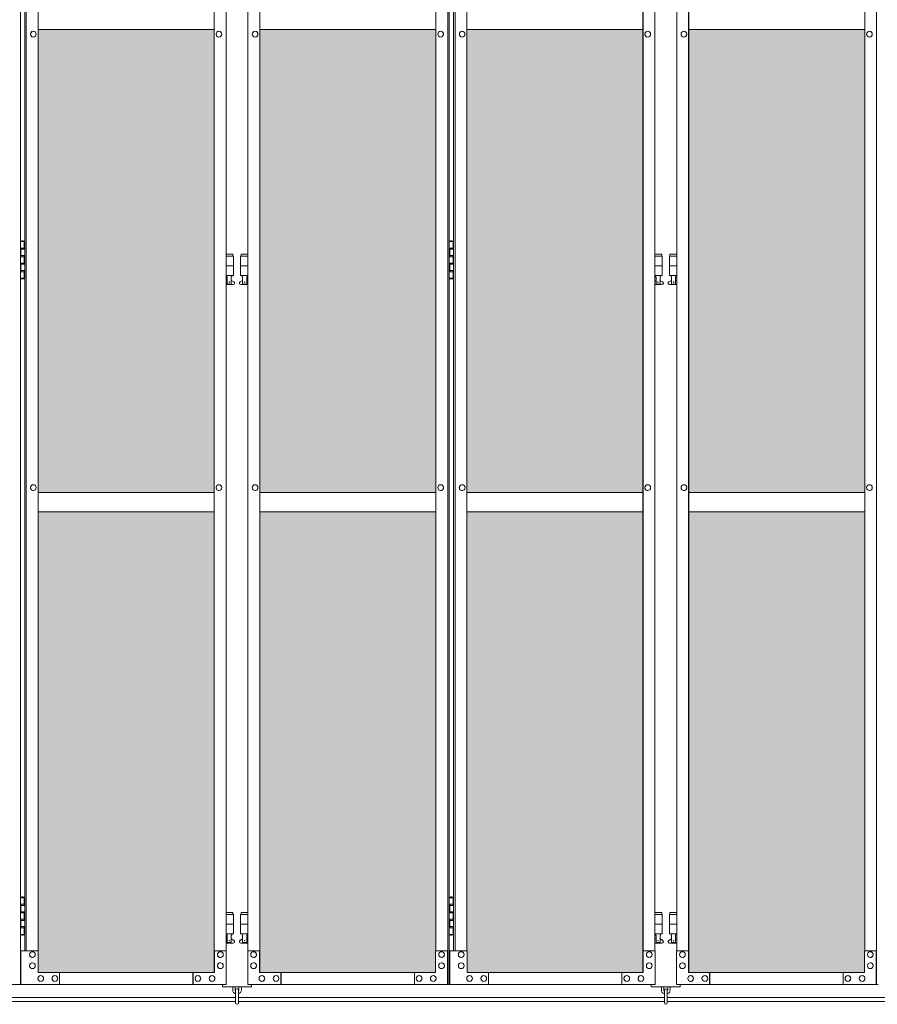
# Model space of a CAD drawing. Units: millimetres. Extents: x 3545 to 33146, y 470 to 10711.
# Drawn here: x 6610 to 8387, y 2284 to 4325 of the extents above; entities that cross this region are included whole.
import ezdxf

# ---------------------------------------------------------------- set-up
doc = ezdxf.new("R2010")
doc.units = ezdxf.units.MM
for name, color, linetype, lineweight in [('ハッチング', 171, 'Continuous', 9), ('実線', 3, 'Continuous', 18), ('細線', 4, 'Continuous', 9)]:
    doc.layers.add(name, color=color, linetype=linetype, lineweight=lineweight)

msp = doc.modelspace()

# ---------------------------------------------------------------- hatches: boundary and pattern name
at = {"layer": 'ハッチング', "ltscale": 0.05}
h = msp.add_hatch(dxfattribs=at)
h.set_pattern_fill('AR-B816', color=256, scale=0.2)
h.paths.add_polyline_path([(5670.3, 5274.6), (5355.8, 5274.6), (5355.8, 4344.6), (5670.3, 4344.6)])
h.paths.add_polyline_path([(6123.7, 4344.6), (6123.7, 5299.6), (5758.3, 5299.6), (5757.9, 5254.6), (5757.9, 4344.6)])
h.paths.add_polyline_path([(6219.2, 4344.6), (6583.7, 4344.6), (6583.2, 5254.6), (6583.2, 5299.6), (6219.2, 5299.6)])
h.paths.add_polyline_path([(7012.5, 5299.6), (6648.4, 5299.6), (6647.9, 5254.6), (6647.9, 4344.6), (7012.5, 4344.6)])
h.paths.add_polyline_path([(7471.7, 5254.6), (7471.7, 5299.6), (7107.7, 5299.6), (7107.7, 4344.6), (7472.2, 4344.6), (7472.2, 5254.6)], is_closed=False)
h.paths.add_polyline_path([(7536.5, 4344.6), (7901, 4344.6), (7901, 5299.6), (7537, 5299.6), (7536.5, 5254.6)])
h.paths.add_polyline_path([(7996.3, 4344.6), (8360.8, 4344.6), (8360.3, 5254.6), (8360.3, 5299.6), (7996.3, 5299.6)])
h.paths.add_polyline_path([(8789.6, 5299.6), (8425.5, 5299.6), (8425, 5254.6), (8425, 4344.6), (8789.6, 4344.6)])
h.paths.add_polyline_path([(9248.8, 5254.6), (9248.8, 5299.6), (8884.8, 5299.6), (8884.8, 4344.6), (9249.3, 4344.6), (9249.3, 5254.6)], is_closed=False)
h.paths.add_polyline_path([(9678.1, 5299.6), (9314.1, 5299.6), (9313.6, 5254.6), (9313.6, 4344.6), (9678.1, 4344.6)])
h.paths.add_polyline_path([(9833.3, 4344.6), (10197.9, 4344.6), (10197.4, 5254.6), (10197.4, 5299.6), (9833.3, 5299.6)])
h.paths.add_polyline_path([(10626.7, 5299.6), (10262.6, 5299.6), (10262.1, 5254.6), (10262.1, 4344.6), (10626.7, 4344.6)])
h.paths.add_polyline_path([(11085.9, 5254.6), (11085.9, 5299.6), (10721.9, 5299.6), (10721.9, 4344.6), (11086.4, 4344.6), (11086.4, 5254.6)], is_closed=False)
h.paths.add_polyline_path([(11515.2, 5299.6), (11151.2, 5299.6), (11150.7, 5254.6), (11150.7, 4344.6), (11515.2, 4344.6)])
h.paths.add_polyline_path([(11974.5, 5254.6), (11974.5, 5299.6), (11610.4, 5299.6), (11610.4, 4344.6), (11975, 4344.6), (11975, 5254.6)], is_closed=False)
h.paths.add_polyline_path([(12403.7, 5299.6), (12039.7, 5299.6), (12039.2, 5254.6), (12039.2, 4344.6), (12403.7, 4344.6)])
h.paths.add_polyline_path([(12863, 5254.6), (12863, 5299.6), (12499, 5299.6), (12499, 4344.6), (12863.5, 4344.6), (12863.5, 5254.6)], is_closed=False)
h.paths.add_polyline_path([(13292.3, 5299.6), (12928.3, 5299.6), (12927.8, 5254.6), (12927.8, 4344.6), (13292.3, 4344.6)])
h.paths.add_polyline_path([(13387.5, 4344.6), (13752.1, 4344.6), (13751.6, 5254.6), (13751.6, 5299.6), (13387.5, 5299.6)])
h.paths.add_polyline_path([(13816.3, 4344.6), (14180.8, 4344.6), (14180.8, 5299.6), (13816.8, 5299.6), (13816.3, 5254.6)])
h.paths.add_polyline_path([(14276.1, 4344.6), (14640.6, 4344.6), (14640.1, 5254.6), (14640.1, 5299.6), (14276.1, 5299.6)])
h.paths.add_polyline_path([(15069.4, 5299.6), (14705.3, 5299.6), (14704.8, 5254.6), (14704.8, 4344.6), (15069.4, 4344.6)])
h.paths.add_polyline_path([(5669.8, 3859.6), (5670.3, 3904.6), (5670.3, 4304.6), (5355.8, 4304.6), (5355.8, 3859.6), (5399.7, 3859.6), (5625.5, 3859.6)])
h.paths.add_polyline_path([(5361.7, 3344.6), (5666.3, 3344.6), (5665.9, 3759.6), (5665.9, 3804.6), (5621.6, 3804.6), (5405.2, 3804.6), (5361.7, 3804.6)])
h.paths.add_polyline_path([(5361.7, 2389.6), (5405.6, 2389.6), (5621.6, 2389.6), (5665.9, 2389.6), (5666.3, 2434.6), (5666.3, 3304.6), (5361.7, 3304.6)])
h.paths.add_polyline_path([(6123.7, 3344.6), (6123.7, 4304.6), (5757.9, 4304.6), (5757.9, 3344.6)])
h.paths.add_polyline_path([(6123.7, 2349.6), (6123.7, 3304.6), (5757.9, 3304.6), (5758.3, 2394.6), (5758.3, 2349.6), (5802.6, 2349.6), (6080.3, 2349.6)])
h.paths.add_polyline_path([(6219.2, 3304.6), (6219.2, 2349.6), (6262.8, 2349.6), (6539.1, 2349.6), (6583.2, 2349.6), (6583.7, 2394.6), (6583.7, 3304.6)])
h.paths.add_polyline_path([(6583.7, 4304.6), (6219.2, 4304.6), (6219.2, 3344.6), (6583.7, 3344.6)])
h.paths.add_polyline_path([(6647.9, 3344.6), (7012.5, 3344.6), (7012.5, 4304.6), (6647.9, 4304.6)])
h.paths.add_polyline_path([(7012.5, 2349.6), (7012.5, 3304.6), (6647.9, 3304.6), (6648.4, 2394.6), (6648.4, 2349.6), (6692.5, 2349.6), (6969.3, 2349.6)])
h.paths.add_polyline_path([(7107.7, 3304.6), (7107.7, 2349.6), (7151.4, 2349.6), (7427.7, 2349.6), (7471.7, 2349.6), (7472.2, 2394.6), (7472.2, 3304.6)])
h.paths.add_polyline_path([(7472.2, 4304.6), (7107.7, 4304.6), (7107.7, 3344.6), (7472.2, 3344.6)])
h.paths.add_polyline_path([(7536.5, 3344.6), (7901, 3344.6), (7901, 4304.6), (7536.5, 4304.6)])
h.paths.add_polyline_path([(7901, 2349.6), (7901, 3304.6), (7536.5, 3304.6), (7537, 2394.6), (7537, 2349.6), (7581.1, 2349.6), (7857.8, 2349.6)])
h.paths.add_polyline_path([(7996.3, 3304.6), (7996.3, 2349.6), (8039.9, 2349.6), (8316.2, 2349.6), (8360.3, 2349.6), (8360.8, 2394.6), (8360.8, 3304.6)])
h.paths.add_polyline_path([(8360.8, 4304.6), (7996.3, 4304.6), (7996.3, 3344.6), (8360.8, 3344.6)])
h.paths.add_polyline_path([(8425, 3344.6), (8789.6, 3344.6), (8789.6, 4304.6), (8425, 4304.6)])
h.paths.add_polyline_path([(8789.6, 2349.6), (8789.6, 3304.6), (8425, 3304.6), (8425.5, 2394.6), (8425.5, 2349.6), (8469.6, 2349.6), (8746.4, 2349.6)])
h.paths.add_polyline_path([(8884.8, 3304.6), (8884.8, 2349.6), (8928.5, 2349.6), (9204.7, 2349.6), (9248.8, 2349.6), (9249.3, 2394.6), (9249.3, 3304.6)])
h.paths.add_polyline_path([(9249.3, 4304.6), (8884.8, 4304.6), (8884.8, 3344.6), (9249.3, 3344.6)])
h.paths.add_polyline_path([(9313.6, 3344.6), (9678.1, 3344.6), (9678.1, 4304.6), (9313.6, 4304.6)])
h.paths.add_polyline_path([(9678.1, 2349.6), (9678.1, 3304.6), (9313.6, 3304.6), (9314.1, 2394.6), (9314.1, 2349.6), (9358.2, 2349.6), (9634.9, 2349.6)])
h.paths.add_polyline_path([(9833.3, 3304.6), (9833.3, 2349.6), (9877, 2349.6), (10153.3, 2349.6), (10197.4, 2349.6), (10197.9, 2394.6), (10197.9, 3304.6)])
h.paths.add_polyline_path([(10197.9, 4304.6), (9833.3, 4304.6), (9833.3, 3344.6), (10197.9, 3344.6)])
h.paths.add_polyline_path([(10262.1, 3344.6), (10626.7, 3344.6), (10626.7, 4304.6), (10262.1, 4304.6)])
h.paths.add_polyline_path([(10626.7, 2349.6), (10626.7, 3304.6), (10262.1, 3304.6), (10262.6, 2394.6), (10262.6, 2349.6), (10306.7, 2349.6), (10583.5, 2349.6)])
h.paths.add_polyline_path([(10721.9, 3304.6), (10721.9, 2349.6), (10765.6, 2349.6), (11041.8, 2349.6), (11085.9, 2349.6), (11086.4, 2394.6), (11086.4, 3304.6)])
h.paths.add_polyline_path([(11086.4, 4304.6), (10721.9, 4304.6), (10721.9, 3344.6), (11086.4, 3344.6)])
h.paths.add_polyline_path([(11150.7, 3344.6), (11515.2, 3344.6), (11515.2, 4304.6), (11150.7, 4304.6)])
h.paths.add_polyline_path([(11515.2, 2349.6), (11515.2, 3304.6), (11150.7, 3304.6), (11151.2, 2394.6), (11151.2, 2349.6), (11195.3, 2349.6), (11472, 2349.6)])
h.paths.add_polyline_path([(11610.4, 3304.6), (11610.4, 2349.6), (11654.1, 2349.6), (11930.4, 2349.6), (11974.5, 2349.6), (11975, 2394.6), (11975, 3304.6)])
h.paths.add_polyline_path([(11975, 4304.6), (11610.4, 4304.6), (11610.4, 3344.6), (11975, 3344.6)])
h.paths.add_polyline_path([(12039.2, 3344.6), (12403.7, 3344.6), (12403.7, 4304.6), (12039.2, 4304.6)])
h.paths.add_polyline_path([(12403.7, 2349.6), (12403.7, 3304.6), (12039.2, 3304.6), (12039.7, 2394.6), (12039.7, 2349.6), (12083.8, 2349.6), (12360.6, 2349.6)])
h.paths.add_polyline_path([(12499, 3304.6), (12499, 2349.6), (12542.7, 2349.6), (12818.9, 2349.6), (12863, 2349.6), (12863.5, 2394.6), (12863.5, 3304.6)])
h.paths.add_polyline_path([(12863.5, 4304.6), (12499, 4304.6), (12499, 3344.6), (12863.5, 3344.6)])
h.paths.add_polyline_path([(12927.8, 3344.6), (13292.3, 3344.6), (13292.3, 4304.6), (12927.8, 4304.6)])
h.paths.add_polyline_path([(13292.3, 2349.6), (13292.3, 3304.6), (12927.8, 3304.6), (12928.3, 2394.6), (12928.3, 2349.6), (12972.3, 2349.6), (13249.1, 2349.6)])
h.paths.add_polyline_path([(13387.5, 3304.6), (13387.5, 2349.6), (13431.2, 2349.6), (13707.5, 2349.6), (13751.6, 2349.6), (13752.1, 2394.6), (13752.1, 3304.6)])
h.paths.add_polyline_path([(13752.1, 4304.6), (13387.5, 4304.6), (13387.5, 3344.6), (13752.1, 3344.6)])
h.paths.add_polyline_path([(13816.3, 3344.6), (14180.8, 3344.6), (14180.8, 4304.6), (13816.3, 4304.6)])
h.paths.add_polyline_path([(14180.8, 2349.6), (14180.8, 3304.6), (13816.3, 3304.6), (13816.8, 2394.6), (13816.8, 2349.6), (13860.9, 2349.6), (14137.7, 2349.6)])
h.paths.add_polyline_path([(14276.1, 3304.6), (14276.1, 2349.6), (14319.8, 2349.6), (14596, 2349.6), (14640.1, 2349.6), (14640.6, 2394.6), (14640.6, 3304.6)])
h.paths.add_polyline_path([(14640.6, 4304.6), (14276.1, 4304.6), (14276.1, 3344.6), (14640.6, 3344.6)])
h.paths.add_polyline_path([(14704.8, 3344.6), (15069.4, 3344.6), (15069.4, 4304.6), (14704.8, 4304.6)])
h.paths.add_polyline_path([(14705.3, 2349.6), (14749.4, 2349.6), (15026.2, 2349.6), (15069.4, 2349.6), (15069.4, 3304.6), (14704.8, 3304.6), (14705.3, 2394.6)])
h.paths.add_polyline_path([(17722.3, 4344.6), (17722.3, 5252.6), (17722.3, 5297.6), (17677.3, 5297.6), (17394.8, 5297.6), (17349.8, 5297.6), (17349.8, 5252.6), (17349.8, 4344.6)])
h.paths.add_polyline_path([(17722.3, 3344.6), (17722.3, 4304.6), (17349.8, 4304.6), (17349.8, 3344.6)])
h.paths.add_polyline_path([(17349.8, 2392.6), (17349.8, 2347.6), (17394.8, 2347.6), (17681.9, 2347.6), (17694.3, 2360), (17722.3, 2360), (17722.3, 2392.6), (17722.3, 3304.6), (17349.8, 3304.6)])

# ---------------------------------------------------------------- linework, layer by layer
at = {"layer": '実線', "linetype": 'Continuous'}
for p, q in [((6611.4, 5324.6), (6611.4, 2324.6)), ((7496.7, 2324.6), (7496.7, 5324.6)), ((7499.9, 5324.6), (7499.9, 2324.6)), ((8385.3, 2324.6), (8385.3, 5324.6)), ((7012.5, 5299.6), (7012.5, 2349.6)), ((7012.9, 2349.6), (7012.9, 5299.6)), ((7107.3, 2349.6), (7107.3, 5299.6)), ((7107.7, 5299.6), (7107.7, 2349.6)), ((7901, 5299.6), (7901, 2349.6)), ((7901.4, 2349.6), (7901.4, 5299.6)), ((7995.9, 2349.6), (7995.9, 5299.6)), ((7996.3, 5299.6), (7996.3, 2349.6)), ((6620.2, 5254.6), (6620.2, 2394.6)), ((6623.4, 2394.6), (6623.4, 5254.6)), ((6647.9, 5254.6), (6647.9, 2394.6)), ((7037.4, 2394.6), (7037.4, 5254.6)), ((7082.8, 2394.6), (7082.8, 5254.6)), ((7472.2, 5254.6), (7472.2, 2394.6)), ((7508.8, 5254.6), (7508.8, 2394.6)), ((7512, 2394.6), (7512, 5254.6)), ((7536.5, 5254.6), (7536.5, 2394.6)), ((7925.9, 2394.6), (7925.9, 5254.6)), ((7971.4, 2394.6), (7971.4, 5254.6)), ((8360.8, 5254.6), (8360.8, 2394.6)), ((6638, 4300.6), (6638.1, 4300.6)), ((6638, 4288.6), (6638.1, 4288.6)), ((7022.6, 4300.6), (7022.7, 4300.6)), ((7022.6, 4288.6), (7022.7, 4288.6)), ((7097.6, 4300.6), (7097.5, 4300.6)), ((7097.6, 4288.6), (7097.5, 4288.6)), ((7482.1, 4300.6), (7482, 4300.6)), ((7482.1, 4288.6), (7482, 4288.6)), ((7526.6, 4300.6), (7526.7, 4300.6)), ((7526.6, 4288.6), (7526.7, 4288.6)), ((7911.1, 4300.6), (7911.2, 4300.6)), ((7911.1, 4288.6), (7911.2, 4288.6)), ((7986.2, 4300.6), (7986.1, 4300.6)), ((7986.2, 4288.6), (7986.1, 4288.6)), ((8370.7, 4300.6), (8370.6, 4300.6)), ((8370.7, 4288.6), (8370.6, 4288.6)), ((6638, 3360.6), (6638.1, 3360.6)), ((6638, 3348.6), (6638.1, 3348.6)), ((7022.6, 3360.6), (7022.7, 3360.6)), ((7022.6, 3348.6), (7022.7, 3348.6)), ((7097.6, 3360.6), (7097.5, 3360.6)), ((7097.6, 3348.6), (7097.5, 3348.6)), ((7482.1, 3360.6), (7482, 3360.6)), ((7482.1, 3348.6), (7482, 3348.6)), ((7526.6, 3360.6), (7526.7, 3360.6)), ((7526.6, 3348.6), (7526.7, 3348.6)), ((7911.1, 3360.6), (7911.2, 3360.6)), ((7911.1, 3348.6), (7911.2, 3348.6)), ((7986.2, 3360.6), (7986.1, 3360.6)), ((7986.2, 3348.6), (7986.1, 3348.6)), ((8370.7, 3360.6), (8370.6, 3360.6)), ((8370.7, 3348.6), (8370.6, 3348.6)), ((6648.4, 2394.6), (6612.4, 2394.6)), ((6612.4, 2394.6), (6612.4, 2324.6)), ((6636.2, 2392.6), (6636.3, 2392.6)), ((6648.4, 2349.6), (6648.4, 2394.6)), ((7037.9, 2394.6), (7012.9, 2394.6)), ((7013.4, 2394.6), (7013.4, 2349.6)), ((7025.6, 2392.6), (7025.7, 2392.6)), ((7037.9, 2324.6), (7037.9, 2394.6)), ((7082.3, 2324.6), (7082.3, 2394.6)), ((7082.3, 2394.6), (7107.3, 2394.6)), ((7094.6, 2392.6), (7094.5, 2392.6)), ((7106.8, 2394.6), (7106.8, 2349.6)), ((7471.7, 2349.6), (7471.7, 2394.6)), ((7471.7, 2394.6), (7496.7, 2394.6)), ((7484, 2392.6), (7483.9, 2392.6)), ((7496.2, 2394.6), (7496.2, 2324.6)), ((7537, 2394.6), (7500.9, 2394.6)), ((7500.9, 2394.6), (7500.9, 2324.6)), ((7524.7, 2392.6), (7524.8, 2392.6)), ((7537, 2349.6), (7537, 2394.6)), ((7926.4, 2394.6), (7901.4, 2394.6)), ((7901.9, 2394.6), (7901.9, 2349.6)), ((7914.2, 2392.6), (7914.3, 2392.6)), ((7926.4, 2324.6), (7926.4, 2394.6)), ((7970.9, 2324.6), (7970.9, 2394.6)), ((7970.9, 2394.6), (7995.9, 2394.6)), ((7983.1, 2392.6), (7983, 2392.6)), ((7995.4, 2394.6), (7995.4, 2349.6)), ((8360.3, 2349.6), (8360.3, 2394.6)), ((8360.3, 2394.6), (8385.3, 2394.6)), ((8372.5, 2392.6), (8372.4, 2392.6)), ((8384.8, 2394.6), (8384.8, 2324.6)), ((6636.2, 2380.6), (6636.3, 2380.6)), ((6636.2, 2369.6), (6636.3, 2369.6)), ((7025.6, 2380.6), (7025.7, 2380.6)), ((7025.6, 2369.6), (7025.7, 2369.6)), ((7094.6, 2380.6), (7094.5, 2380.6)), ((7094.6, 2369.6), (7094.5, 2369.6)), ((7484, 2380.6), (7483.9, 2380.6)), ((7484, 2369.6), (7483.9, 2369.6)), ((7524.7, 2380.6), (7524.8, 2380.6)), ((7524.7, 2369.6), (7524.8, 2369.6)), ((7914.2, 2380.6), (7914.3, 2380.6)), ((7914.2, 2369.6), (7914.3, 2369.6)), ((7983.1, 2380.6), (7983, 2380.6)), ((7983.1, 2369.6), (7983, 2369.6)), ((8372.5, 2380.6), (8372.4, 2380.6)), ((8372.5, 2369.6), (8372.4, 2369.6)), ((6636.2, 2357.6), (6636.3, 2357.6)), ((7013.4, 2349.6), (6648.4, 2349.6)), ((6692.5, 2349.6), (6692.5, 2324.6)), ((6968.8, 2324.6), (6968.8, 2349.6)), ((6969.3, 2349.6), (6969.3, 2324.6)), ((7025.6, 2357.6), (7025.7, 2357.6)), ((7094.6, 2357.6), (7094.5, 2357.6)), ((7106.8, 2349.6), (7471.7, 2349.6)), ((7150.9, 2349.6), (7150.9, 2324.6)), ((7151.4, 2324.6), (7151.4, 2349.6)), ((7427.7, 2349.6), (7427.7, 2324.6)), ((7484, 2357.6), (7483.9, 2357.6)), ((7524.7, 2357.6), (7524.8, 2357.6)), ((7901.9, 2349.6), (7537, 2349.6)), ((7581.1, 2349.6), (7581.1, 2324.6)), ((7857.3, 2324.6), (7857.3, 2349.6)), ((7857.8, 2349.6), (7857.8, 2324.6)), ((7914.2, 2357.6), (7914.3, 2357.6)), ((7983.1, 2357.6), (7983, 2357.6)), ((7995.4, 2349.6), (8360.3, 2349.6)), ((8039.4, 2349.6), (8039.4, 2324.6)), ((8039.9, 2324.6), (8039.9, 2349.6)), ((8316.2, 2349.6), (8316.2, 2324.6)), ((8372.5, 2357.6), (8372.4, 2357.6)), ((6653.3, 2343.1), (6653.4, 2343.1)), ((6653.3, 2331.1), (6653.4, 2331.1)), ((6682.7, 2343.1), (6682.8, 2343.1)), ((6682.7, 2331.1), (6682.8, 2331.1)), ((6979.1, 2343.1), (6979.2, 2343.1)), ((6979.1, 2331.1), (6979.2, 2331.1)), ((7008.5, 2343.1), (7008.6, 2343.1)), ((7008.5, 2331.1), (7008.6, 2331.1)), ((7111.7, 2343.1), (7111.6, 2343.1)), ((7111.7, 2331.1), (7111.6, 2331.1)), ((7141.1, 2343.1), (7141, 2343.1)), ((7141.1, 2331.1), (7141, 2331.1)), ((7437.5, 2343.1), (7437.4, 2343.1)), ((7437.5, 2331.1), (7437.4, 2331.1)), ((7466.8, 2343.1), (7466.7, 2343.1)), ((7466.8, 2331.1), (7466.7, 2331.1)), ((7541.9, 2343.1), (7542, 2343.1)), ((7541.9, 2331.1), (7542, 2331.1)), ((7571.3, 2343.1), (7571.4, 2343.1)), ((7571.3, 2331.1), (7571.4, 2331.1)), ((7867.6, 2343.1), (7867.7, 2343.1)), ((7867.6, 2331.1), (7867.7, 2331.1)), ((7897, 2343.1), (7897.1, 2343.1)), ((7897, 2331.1), (7897.1, 2331.1)), ((8000.2, 2343.1), (8000.1, 2343.1)), ((8000.2, 2331.1), (8000.1, 2331.1)), ((8029.6, 2343.1), (8029.5, 2343.1)), ((8029.6, 2331.1), (8029.5, 2331.1)), ((8326, 2343.1), (8325.9, 2343.1)), ((8326, 2331.1), (8325.9, 2331.1)), ((8355.4, 2343.1), (8355.3, 2343.1)), ((8355.4, 2331.1), (8355.3, 2331.1)), ((6193.8, 2324.6), (6611.4, 2324.6)), ((7037.9, 2324.6), (6612.4, 2324.6)), ((7082.3, 2324.6), (7499.9, 2324.6)), ((7926.4, 2324.6), (7500.9, 2324.6)), ((7970.9, 2324.6), (8388.5, 2324.6))]:
    msp.add_line(p, q, dxfattribs=at)
at = {"layer": '実線', "ltscale": 0.05}
for p, q in [((7012.5, 4304.6), (6647.9, 4304.6)), ((7107.7, 4304.6), (7472.2, 4304.6)), ((7901, 4304.6), (7536.5, 4304.6)), ((7996.3, 4304.6), (8360.8, 4304.6)), ((6647.9, 3344.6), (7012.5, 3344.6)), ((7472.2, 3344.6), (7107.7, 3344.6)), ((7536.5, 3344.6), (7901, 3344.6)), ((8360.8, 3344.6), (7996.3, 3344.6)), ((7012.5, 3304.6), (6647.9, 3304.6)), ((7107.7, 3304.6), (7472.2, 3304.6)), ((7901, 3304.6), (7536.5, 3304.6)), ((7996.3, 3304.6), (8360.8, 3304.6))]:
    msp.add_line(p, q, dxfattribs=at)
at = {"layer": '実線'}
for p, q in [((6611.4, 3864.6), (6619.3, 3864.6)), ((6614.8, 3866.1), (6612.3, 3865.6)), ((6612.3, 3864.6), (6612.3, 3865.6)), ((6615.8, 3866.1), (6614.8, 3866.1)), ((6615.8, 3866.1), (6616.8, 3866.1)), ((6616.8, 3866.1), (6619.3, 3865.6)), ((6619.3, 3864.6), (6619.3, 3865.6)), ((6619.3, 3848.6), (6619.3, 3864.6)), ((6619.8, 3864.6), (6620.2, 3864.6)), ((6619.8, 3848.6), (6619.8, 3864.6)), ((7499.9, 3864.6), (7507.9, 3864.6)), ((7503.4, 3866.1), (7500.9, 3865.6)), ((7500.9, 3864.6), (7500.9, 3865.6)), ((7504.4, 3866.1), (7503.4, 3866.1)), ((7504.4, 3866.1), (7505.4, 3866.1)), ((7505.4, 3866.1), (7507.9, 3865.6)), ((7507.9, 3864.6), (7507.9, 3865.6)), ((7507.9, 3848.6), (7507.9, 3864.6)), ((7508.4, 3864.6), (7508.8, 3864.6)), ((7508.4, 3848.6), (7508.4, 3864.6)), ((6611.8, 3851.1), (6619.3, 3851.1)), ((6611.8, 3851.1), (6611.8, 3833.1)), ((6612.3, 3851.1), (6612.3, 3833.1)), ((6612.3, 3848.6), (6619.8, 3848.6)), ((7051.6, 3838.6), (7037.4, 3838.6)), ((7051.6, 3838.6), (7051.6, 3834.6)), ((7068.6, 3838.6), (7068.6, 3834.6)), ((7068.6, 3838.6), (7082.8, 3838.6)), ((7500.4, 3851.1), (7507.9, 3851.1)), ((7500.4, 3851.1), (7500.4, 3833.1)), ((7500.9, 3851.1), (7500.9, 3833.1)), ((7500.9, 3848.6), (7508.4, 3848.6)), ((7940.1, 3838.6), (7925.9, 3838.6)), ((7940.1, 3838.6), (7940.1, 3834.6)), ((7957.1, 3838.6), (7957.1, 3834.6)), ((7957.1, 3838.6), (7971.4, 3838.6)), ((6611.8, 3833.1), (6619.3, 3833.1)), ((6611.8, 3820.1), (6612.3, 3820.1)), ((6611.8, 3820.1), (6611.8, 3802.1)), ((6612.3, 3835.6), (6619.8, 3835.6)), ((6612.3, 3820.1), (6619.3, 3820.1)), ((6612.3, 3820.1), (6612.3, 3802.1)), ((6612.3, 3817.6), (6619.8, 3817.6)), ((6619.3, 3817.6), (6619.3, 3835.6)), ((6619.8, 3817.6), (6619.8, 3835.6)), ((7037.4, 3834.6), (7052.6, 3834.6)), ((7052.6, 3834.6), (7052.6, 3794.6)), ((7082.8, 3834.6), (7067.6, 3834.6)), ((7067.6, 3834.6), (7067.6, 3794.6)), ((7500.4, 3833.1), (7507.9, 3833.1)), ((7500.4, 3820.1), (7500.9, 3820.1)), ((7500.4, 3820.1), (7500.4, 3802.1)), ((7500.9, 3835.6), (7508.4, 3835.6)), ((7500.9, 3820.1), (7507.9, 3820.1)), ((7500.9, 3820.1), (7500.9, 3802.1)), ((7500.9, 3817.6), (7508.4, 3817.6)), ((7507.9, 3817.6), (7507.9, 3835.6)), ((7508.4, 3817.6), (7508.4, 3835.6)), ((7925.9, 3834.6), (7941.1, 3834.6)), ((7941.1, 3834.6), (7941.1, 3794.6)), ((7971.4, 3834.6), (7956.1, 3834.6)), ((7956.1, 3834.6), (7956.1, 3794.6)), ((6611.8, 3802.1), (6619.3, 3802.1)), ((6612.3, 3804.6), (6619.8, 3804.6)), ((6619.3, 3788.6), (6619.3, 3804.6)), ((6619.8, 3788.6), (6619.8, 3804.6)), ((7037.4, 3814.6), (7052.6, 3814.6)), ((7082.8, 3814.6), (7067.6, 3814.6)), ((7500.4, 3802.1), (7507.9, 3802.1)), ((7500.9, 3804.6), (7508.4, 3804.6)), ((7507.9, 3788.6), (7507.9, 3804.6)), ((7508.4, 3788.6), (7508.4, 3804.6)), ((7925.9, 3814.6), (7941.1, 3814.6)), ((7971.4, 3814.6), (7956.1, 3814.6)), ((6619.3, 3788.6), (6611.4, 3788.6)), ((6612.3, 3788.6), (6612.3, 3787.6)), ((6614.8, 3787.1), (6612.3, 3787.6)), ((6615.8, 3787.1), (6614.8, 3787.1)), ((6615.8, 3787.1), (6616.8, 3787.1)), ((6616.8, 3787.1), (6619.3, 3787.6)), ((6619.3, 3788.6), (6619.3, 3787.6)), ((6620.2, 3788.6), (6619.8, 3788.6)), ((7037.4, 3794.6), (7052.6, 3794.6)), ((7037.4, 3782.7), (7039.8, 3784)), ((7039.1, 3794.6), (7039.1, 3791.6)), ((7039.1, 3791.6), (7039.8, 3791.6)), ((7039.8, 3776.6), (7039.8, 3791.6)), ((7048.3, 3776.6), (7039.8, 3776.6)), ((7048.3, 3776.6), (7048.3, 3791.6)), ((7049.1, 3791.6), (7048.3, 3791.6)), ((7053.5, 3781.2), (7048.3, 3784)), ((7049.1, 3794.6), (7049.1, 3791.6)), ((7066.7, 3781.2), (7071.8, 3784)), ((7082.8, 3794.6), (7067.6, 3794.6)), ((7071.1, 3794.6), (7071.1, 3791.6)), ((7071.1, 3791.6), (7071.8, 3791.6)), ((7071.8, 3776.6), (7071.8, 3791.6)), ((7071.8, 3776.6), (7080.3, 3776.6)), ((7080.3, 3776.6), (7080.3, 3791.6)), ((7081.1, 3791.6), (7080.3, 3791.6)), ((7082.8, 3782.7), (7080.3, 3784)), ((7081.1, 3794.6), (7081.1, 3791.6)), ((7507.9, 3788.6), (7499.9, 3788.6)), ((7500.9, 3788.6), (7500.9, 3787.6)), ((7503.4, 3787.1), (7500.9, 3787.6)), ((7504.4, 3787.1), (7503.4, 3787.1)), ((7504.4, 3787.1), (7505.4, 3787.1)), ((7505.4, 3787.1), (7507.9, 3787.6)), ((7507.9, 3788.6), (7507.9, 3787.6)), ((7508.8, 3788.6), (7508.4, 3788.6)), ((7925.9, 3794.6), (7941.1, 3794.6)), ((7925.9, 3782.7), (7928.4, 3784)), ((7927.6, 3794.6), (7927.6, 3791.6)), ((7927.6, 3791.6), (7928.4, 3791.6)), ((7928.4, 3776.6), (7928.4, 3791.6)), ((7936.9, 3776.6), (7928.4, 3776.6)), ((7936.9, 3776.6), (7936.9, 3791.6)), ((7937.6, 3791.6), (7936.9, 3791.6)), ((7942, 3781.2), (7936.9, 3784)), ((7937.6, 3794.6), (7937.6, 3791.6)), ((7955.2, 3781.2), (7960.4, 3784)), ((7971.4, 3794.6), (7956.1, 3794.6)), ((7959.6, 3794.6), (7959.6, 3791.6)), ((7959.6, 3791.6), (7960.4, 3791.6)), ((7960.4, 3776.6), (7960.4, 3791.6)), ((7960.4, 3776.6), (7968.9, 3776.6)), ((7968.9, 3776.6), (7968.9, 3791.6)), ((7969.6, 3791.6), (7968.9, 3791.6)), ((7971.4, 3782.7), (7968.9, 3784)), ((7969.6, 3794.6), (7969.6, 3791.6)), ((7052.1, 3775.6), (7037.4, 3775.6)), ((7068.1, 3775.6), (7082.8, 3775.6)), ((7940.6, 3775.6), (7925.9, 3775.6)), ((7956.6, 3775.6), (7971.4, 3775.6)), ((6611.4, 2504.6), (6619.3, 2504.6)), ((6611.8, 2491.1), (6619.3, 2491.1)), ((6611.8, 2491.1), (6611.8, 2473.1)), ((6614.8, 2506.1), (6612.3, 2505.6)), ((6612.3, 2504.6), (6612.3, 2505.6)), ((6612.3, 2491.1), (6612.3, 2473.1)), ((6615.8, 2506.1), (6614.8, 2506.1)), ((6615.8, 2506.1), (6616.8, 2506.1)), ((6616.8, 2506.1), (6619.3, 2505.6)), ((6619.3, 2504.6), (6619.3, 2505.6)), ((6619.3, 2488.6), (6619.3, 2504.6)), ((6619.8, 2504.6), (6620.2, 2504.6)), ((6619.8, 2488.6), (6619.8, 2504.6)), ((7499.9, 2504.6), (7507.9, 2504.6)), ((7500.4, 2491.1), (7507.9, 2491.1)), ((7500.4, 2491.1), (7500.4, 2473.1)), ((7503.4, 2506.1), (7500.9, 2505.6)), ((7500.9, 2504.6), (7500.9, 2505.6)), ((7500.9, 2491.1), (7500.9, 2473.1)), ((7504.4, 2506.1), (7503.4, 2506.1)), ((7504.4, 2506.1), (7505.4, 2506.1)), ((7505.4, 2506.1), (7507.9, 2505.6)), ((7507.9, 2504.6), (7507.9, 2505.6)), ((7507.9, 2488.6), (7507.9, 2504.6)), ((7508.4, 2504.6), (7508.8, 2504.6)), ((7508.4, 2488.6), (7508.4, 2504.6)), ((6611.8, 2473.1), (6619.3, 2473.1)), ((6612.3, 2488.6), (6619.8, 2488.6)), ((6612.3, 2475.6), (6619.8, 2475.6)), ((6619.3, 2457.6), (6619.3, 2475.6)), ((6619.8, 2457.6), (6619.8, 2475.6)), ((7051.6, 2473.6), (7037.4, 2473.6)), ((7051.6, 2473.6), (7051.6, 2469.6)), ((7068.6, 2473.6), (7068.6, 2469.6)), ((7068.6, 2473.6), (7082.8, 2473.6)), ((7500.4, 2473.1), (7507.9, 2473.1)), ((7500.9, 2488.6), (7508.4, 2488.6)), ((7500.9, 2475.6), (7508.4, 2475.6)), ((7507.9, 2457.6), (7507.9, 2475.6)), ((7508.4, 2457.6), (7508.4, 2475.6)), ((7940.1, 2473.6), (7925.9, 2473.6)), ((7940.1, 2473.6), (7940.1, 2469.6)), ((7957.1, 2473.6), (7957.1, 2469.6)), ((7957.1, 2473.6), (7971.4, 2473.6)), ((6611.8, 2460.1), (6612.3, 2460.1)), ((6611.8, 2460.1), (6611.8, 2442.1)), ((6612.3, 2460.1), (6619.3, 2460.1)), ((6612.3, 2460.1), (6612.3, 2442.1)), ((6612.3, 2457.6), (6619.8, 2457.6)), ((7037.4, 2469.6), (7052.6, 2469.6)), ((7037.4, 2449.6), (7052.6, 2449.6)), ((7052.6, 2469.6), (7052.6, 2429.6)), ((7082.8, 2469.6), (7067.6, 2469.6)), ((7067.6, 2469.6), (7067.6, 2429.6)), ((7082.8, 2449.6), (7067.6, 2449.6)), ((7500.4, 2460.1), (7500.9, 2460.1)), ((7500.4, 2460.1), (7500.4, 2442.1)), ((7500.9, 2460.1), (7507.9, 2460.1)), ((7500.9, 2460.1), (7500.9, 2442.1)), ((7500.9, 2457.6), (7508.4, 2457.6)), ((7925.9, 2469.6), (7941.1, 2469.6)), ((7925.9, 2449.6), (7941.1, 2449.6)), ((7941.1, 2469.6), (7941.1, 2429.6)), ((7971.4, 2469.6), (7956.1, 2469.6)), ((7956.1, 2469.6), (7956.1, 2429.6)), ((7971.4, 2449.6), (7956.1, 2449.6)), ((6611.8, 2442.1), (6619.3, 2442.1)), ((6612.3, 2444.6), (6619.8, 2444.6)), ((6619.3, 2428.6), (6619.3, 2444.6)), ((6619.8, 2428.6), (6619.8, 2444.6)), ((7037.4, 2429.6), (7052.6, 2429.6)), ((7039.1, 2429.6), (7039.1, 2426.6)), ((7049.1, 2429.6), (7049.1, 2426.6)), ((7082.8, 2429.6), (7067.6, 2429.6)), ((7071.1, 2429.6), (7071.1, 2426.6)), ((7081.1, 2429.6), (7081.1, 2426.6)), ((7500.4, 2442.1), (7507.9, 2442.1)), ((7500.9, 2444.6), (7508.4, 2444.6)), ((7507.9, 2428.6), (7507.9, 2444.6)), ((7508.4, 2428.6), (7508.4, 2444.6)), ((7925.9, 2429.6), (7941.1, 2429.6)), ((7927.6, 2429.6), (7927.6, 2426.6)), ((7937.6, 2429.6), (7937.6, 2426.6)), ((7971.4, 2429.6), (7956.1, 2429.6)), ((7959.6, 2429.6), (7959.6, 2426.6)), ((7969.6, 2429.6), (7969.6, 2426.6)), ((6619.3, 2428.6), (6611.4, 2428.6)), ((6612.3, 2428.6), (6612.3, 2427.6)), ((6614.8, 2427.1), (6612.3, 2427.6)), ((6615.8, 2427.1), (6614.8, 2427.1)), ((6615.8, 2427.1), (6616.8, 2427.1)), ((6616.8, 2427.1), (6619.3, 2427.6)), ((6619.3, 2428.6), (6619.3, 2427.6)), ((6620.2, 2428.6), (6619.8, 2428.6)), ((7037.4, 2417.7), (7039.8, 2419)), ((7052.1, 2410.6), (7037.4, 2410.6)), ((7039.1, 2426.6), (7039.8, 2426.6)), ((7039.8, 2411.6), (7039.8, 2426.6)), ((7048.3, 2411.6), (7039.8, 2411.6)), ((7048.3, 2411.6), (7048.3, 2426.6)), ((7049.1, 2426.6), (7048.3, 2426.6)), ((7053.5, 2416.2), (7048.3, 2419)), ((7066.7, 2416.2), (7071.8, 2419)), ((7068.1, 2410.6), (7082.8, 2410.6)), ((7071.1, 2426.6), (7071.8, 2426.6)), ((7071.8, 2411.6), (7071.8, 2426.6)), ((7071.8, 2411.6), (7080.3, 2411.6)), ((7080.3, 2411.6), (7080.3, 2426.6)), ((7081.1, 2426.6), (7080.3, 2426.6)), ((7082.8, 2417.7), (7080.3, 2419)), ((7507.9, 2428.6), (7499.9, 2428.6)), ((7500.9, 2428.6), (7500.9, 2427.6)), ((7503.4, 2427.1), (7500.9, 2427.6)), ((7504.4, 2427.1), (7503.4, 2427.1)), ((7504.4, 2427.1), (7505.4, 2427.1)), ((7505.4, 2427.1), (7507.9, 2427.6)), ((7507.9, 2428.6), (7507.9, 2427.6)), ((7508.8, 2428.6), (7508.4, 2428.6)), ((7925.9, 2417.7), (7928.4, 2419)), ((7940.6, 2410.6), (7925.9, 2410.6)), ((7927.6, 2426.6), (7928.4, 2426.6)), ((7928.4, 2411.6), (7928.4, 2426.6)), ((7936.9, 2411.6), (7928.4, 2411.6)), ((7936.9, 2411.6), (7936.9, 2426.6)), ((7937.6, 2426.6), (7936.9, 2426.6)), ((7942, 2416.2), (7936.9, 2419)), ((7955.2, 2416.2), (7960.4, 2419)), ((7956.6, 2410.6), (7971.4, 2410.6)), ((7959.6, 2426.6), (7960.4, 2426.6)), ((7960.4, 2411.6), (7960.4, 2426.6)), ((7960.4, 2411.6), (7968.9, 2411.6)), ((7968.9, 2411.6), (7968.9, 2426.6)), ((7969.6, 2426.6), (7968.9, 2426.6)), ((7971.4, 2417.7), (7968.9, 2419)), ((7030.1, 2324.6), (7030.1, 2319.6)), ((7030.1, 2319.6), (7090.1, 2319.6)), ((7051.1, 2319.6), (7051.1, 2313.6)), ((7056.1, 2313.6), (7056.1, 2319.6)), ((7057.1, 2312.6), (7057.1, 2286.6)), ((7063.1, 2286.6), (7063.1, 2312.6)), ((7064.1, 2313.6), (7064.1, 2319.6)), ((7069.1, 2319.6), (7069.1, 2313.6)), ((7090.1, 2319.6), (7090.1, 2324.6)), ((7918.6, 2324.6), (7918.6, 2319.6)), ((7918.6, 2319.6), (7978.6, 2319.6)), ((7939.6, 2319.6), (7939.6, 2313.6)), ((7944.6, 2313.6), (7944.6, 2319.6)), ((7945.6, 2312.6), (7945.6, 2286.6)), ((7951.6, 2286.6), (7951.6, 2312.6)), ((7952.6, 2313.6), (7952.6, 2319.6)), ((7957.6, 2319.6), (7957.6, 2313.6)), ((7978.6, 2319.6), (7978.6, 2324.6))]:
    msp.add_line(p, q, dxfattribs=at)
for centre in [(7044.1, 3780.6), (7076.1, 3780.6), (7932.6, 3780.6), (7964.6, 3780.6), (7044.1, 2415.6), (7076.1, 2415.6), (7932.6, 2415.6), (7964.6, 2415.6)]:
    msp.add_circle(centre, 0.5, dxfattribs=at)
for centre, radius, start, end in [((7052.1, 3778.6), 3, 270, 61.9275), ((7068.1, 3778.6), 3, 118.0725, 270), ((7940.6, 3778.6), 3, 270, 61.9275), ((7956.6, 3778.6), 3, 118.0725, 270), ((7052.1, 2413.6), 3, 270, 61.9275), ((7068.1, 2413.6), 3, 118.0725, 270), ((7940.6, 2413.6), 3, 270, 61.9275), ((7956.6, 2413.6), 3, 118.0725, 270), ((7060.1, 2313.6), 9, 180, 250.5288), ((7060.1, 2313.6), 4, 180, 221.4096), ((7060.1, 2312.6), 3, 0, 180), ((7060.1, 2313.6), 9, 289.4712, 0), ((7060.1, 2313.6), 4, 318.5904, 0), ((7948.6, 2313.6), 9, 180, 250.5288), ((7948.6, 2313.6), 4, 180, 221.4096), ((7948.6, 2312.6), 3, 0, 180), ((7948.6, 2313.6), 9, 289.4712, 0), ((7948.6, 2313.6), 4, 318.5904, 0), ((7060.1, 2286.6), 3, 180, 0), ((7948.6, 2286.6), 3, 180, 0)]:
    msp.add_arc(centre, radius, start, end, dxfattribs=at)
at = {"layer": '実線', "linetype": 'Continuous', "extrusion": (0, 0, -1)}
for centre, major_axis in [((6638, 4294.6), (0, -6)), ((7022.6, 4294.6), (0, -6)), ((7526.6, 4294.6), (0, -6)), ((7911.1, 4294.6), (0, -6)), ((6638, 3354.6), (0, -6)), ((7022.6, 3354.6), (0, -6)), ((7526.6, 3354.6), (0, -6)), ((7911.1, 3354.6), (0, -6)), ((7094.6, 2386.6), (0, 6)), ((7484, 2386.6), (0, 6)), ((7983.1, 2386.6), (0, 6)), ((8372.5, 2386.6), (0, 6)), ((7094.6, 2363.6), (0, 6)), ((7484, 2363.6), (0, 6)), ((7983.1, 2363.6), (0, 6)), ((8372.5, 2363.6), (0, 6)), ((7111.7, 2337.1), (0, 6)), ((7141.1, 2337.1), (0, 6)), ((7437.5, 2337.1), (0, 6)), ((7466.8, 2337.1), (0, 6)), ((8000.2, 2337.1), (0, 6)), ((8029.6, 2337.1), (0, 6)), ((8326, 2337.1), (0, 6)), ((8355.4, 2337.1), (0, 6))]:
    msp.add_ellipse(centre, major_axis=major_axis, ratio=0.979696, start_param=0, end_param=3.141593, dxfattribs=at)
for centre, major_axis in [((6638.1, 4294.6), (0, -6)), ((7022.7, 4294.6), (0, -6)), ((7526.7, 4294.6), (0, -6)), ((7911.2, 4294.6), (0, -6)), ((6638.1, 3354.6), (0, -6)), ((7022.7, 3354.6), (0, -6)), ((7526.7, 3354.6), (0, -6)), ((7911.2, 3354.6), (0, -6)), ((7094.5, 2386.6), (0, 6)), ((7483.9, 2386.6), (0, 6)), ((7983, 2386.6), (0, 6)), ((8372.4, 2386.6), (0, 6)), ((7094.5, 2363.6), (0, 6)), ((7483.9, 2363.6), (0, 6)), ((7983, 2363.6), (0, 6)), ((8372.4, 2363.6), (0, 6)), ((7111.6, 2337.1), (0, 6)), ((7141, 2337.1), (0, 6)), ((7437.4, 2337.1), (0, 6)), ((7466.7, 2337.1), (0, 6)), ((8000.1, 2337.1), (0, 6)), ((8029.5, 2337.1), (0, 6)), ((8325.9, 2337.1), (0, 6)), ((8355.3, 2337.1), (0, 6))]:
    msp.add_ellipse(centre, major_axis=major_axis, ratio=0.979696, dxfattribs=at)
at = {"layer": '実線', "linetype": 'Continuous'}
for centre, major_axis in [((7097.5, 4294.6), (0, -6)), ((7482, 4294.6), (0, -6)), ((7986.1, 4294.6), (0, -6)), ((8370.6, 4294.6), (0, -6)), ((7097.5, 3354.6), (0, -6)), ((7482, 3354.6), (0, -6)), ((7986.1, 3354.6), (0, -6)), ((8370.6, 3354.6), (0, -6)), ((6636.3, 2386.6), (0, 6)), ((7025.7, 2386.6), (0, 6)), ((7524.8, 2386.6), (0, 6)), ((7914.3, 2386.6), (0, 6)), ((6636.3, 2363.6), (0, 6)), ((7025.7, 2363.6), (0, 6)), ((7524.8, 2363.6), (0, 6)), ((7914.3, 2363.6), (0, 6)), ((6653.4, 2337.1), (0, 6)), ((6682.8, 2337.1), (0, 6)), ((6979.2, 2337.1), (0, 6)), ((7008.6, 2337.1), (0, 6)), ((7542, 2337.1), (0, 6)), ((7571.4, 2337.1), (0, 6)), ((7867.7, 2337.1), (0, 6)), ((7897.1, 2337.1), (0, 6))]:
    msp.add_ellipse(centre, major_axis=major_axis, ratio=0.979696, dxfattribs=at)
for centre, major_axis in [((7097.6, 4294.6), (0, -6)), ((7482.1, 4294.6), (0, -6)), ((7986.2, 4294.6), (0, -6)), ((8370.7, 4294.6), (0, -6)), ((7097.6, 3354.6), (0, -6)), ((7482.1, 3354.6), (0, -6)), ((7986.2, 3354.6), (0, -6)), ((8370.7, 3354.6), (0, -6)), ((6636.2, 2386.6), (0, 6)), ((7025.6, 2386.6), (0, 6)), ((7524.7, 2386.6), (0, 6)), ((7914.2, 2386.6), (0, 6)), ((6636.2, 2363.6), (0, 6)), ((7025.6, 2363.6), (0, 6)), ((7524.7, 2363.6), (0, 6)), ((7914.2, 2363.6), (0, 6)), ((6653.3, 2337.1), (0, 6)), ((6682.7, 2337.1), (0, 6)), ((6979.1, 2337.1), (0, 6)), ((7008.5, 2337.1), (0, 6)), ((7541.9, 2337.1), (0, 6)), ((7571.3, 2337.1), (0, 6)), ((7867.6, 2337.1), (0, 6)), ((7897, 2337.1), (0, 6))]:
    msp.add_ellipse(centre, major_axis=major_axis, ratio=0.979696, start_param=0, end_param=3.141593, dxfattribs=at)
at = {"layer": '細線'}
for p, q in [((6174.5, 2297.6), (7057.1, 2297.6)), ((6174.5, 2289.6), (7057.1, 2289.6)), ((7063.1, 2297.6), (7945.6, 2297.6)), ((7063.1, 2289.6), (7945.6, 2289.6)), ((7951.6, 2297.6), (8834.2, 2297.6)), ((7951.6, 2289.6), (8834.2, 2289.6))]:
    msp.add_line(p, q, dxfattribs=at)

doc.saveas('drawing.dxf')
